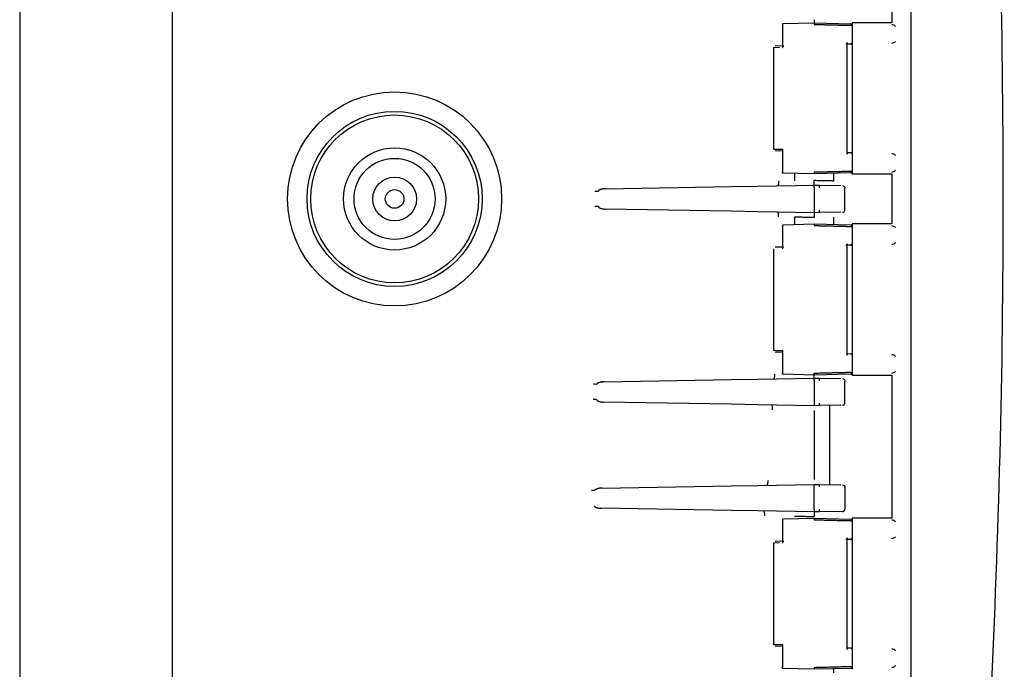
# Model space of a CAD drawing. Units: inches. Extents: x 0 to 17, y 0 to 11.
# Drawn here: x 14.9 to 15.3, y 6.9 to 7.2 of the extents above; entities that cross this region are included whole.
import ezdxf

# ---------------------------------------------------------------- set-up
doc = ezdxf.new("R2010")
doc.units = ezdxf.units.IN
doc.header["$MEASUREMENT"] = 0
for name, color, linetype in [('29284085_BOX', 7, 'Continuous'), ('29284085_COVER', 7, 'Continuous'), ('29284085_PLUGS', 7, 'Continuous'), ('70-0291_PANEL_IN', 7, 'Continuous'), ('Default', 7, 'Continuous')]:
    doc.layers.add(name, color=color, linetype=linetype)

# ---------------------------------------------------------------- blocks, each defined once
blk = doc.blocks.new('SE')
at = {"layer": '29284085_BOX', "color": 7, "linetype": 'Continuous', "lineweight": 30}
for p, q in [((14.94593494099637, 7.23581547007299), (14.94593494099637, 6.983923974728214)), ((15.18395294096426, 7.119614169273841), (15.18395294096426, 7.11682774274583)), ((15.19895694096425, 7.11682774274583), (15.19895694096425, 7.119614169275555)), ((15.11075162829398, 7.11367737366461), (15.11165603550036, 7.113874259823374)), ((15.11162473535888, 7.113746281831482), (15.15990349594966, 7.114588989967272)), ((15.15990349594966, 7.114588989967273), (15.16995176018976, 7.114764383072)), ((15.16995176018976, 7.114764383072), (15.19145494096426, 7.115139722488582)), ((15.19145494096426, 7.115139722488581), (15.1934880688352, 7.115104234057249)), ((15.19145494096426, 7.114209864132086), (15.19145494096426, 7.105529580845078)), ((15.1934880688352, 7.11510423405725), (15.20164187786968, 7.114961908799328)), ((15.20323494096426, 7.105719251605259), (15.20323494096426, 7.114020193370467)), ((15.10766122889314, 7.112779629612584), (15.10894398856694, 7.112780825286099)), ((15.15990349594966, 7.105150455009891), (15.11162473535895, 7.105993163153667)), ((15.16995176018976, 7.104975061905163), (15.15990349594966, 7.10515045500989)), ((15.19145494096426, 7.104599722488582), (15.16995176018976, 7.104975061905164)), ((15.18395294096426, 7.102911718554934), (15.18395294096426, 7.100125275705785)), ((15.1934880688352, 7.104635210919938), (15.19145494096425, 7.104599722488582)), ((15.20166667544643, 7.104777969021106), (15.1934880688352, 7.104635210919938)), ((15.19895694096425, 7.100125275704969), (15.19895694096425, 7.102911718554935)), ((15.16995176018976, 7.040984383071986), (15.19145494096426, 7.041359722488568)), ((15.19145494096426, 7.041359722488582), (15.1934880688352, 7.041324234057249)), ((15.1934880688352, 7.041324234057234), (15.20164187787088, 7.041181908799285)), ((15.11023362001088, 7.03988790001647), (15.11114918260155, 7.040087749890088)), ((15.11111588179968, 7.039957399874483), (15.15990349594966, 7.040808989967258)), ((15.15990349594966, 7.040808989967257), (15.16995176018976, 7.040984383071985)), ((15.19145494096426, 7.040429864132108), (15.19145494096426, 7.031749580845056)), ((15.20323494096426, 7.031939251605277), (15.20323494096426, 7.040240193370463)), ((15.15990349594966, 7.031370455009906), (15.11092827407822, 7.032225320842615)), ((15.16995176018976, 7.031195061905177), (15.15990349594966, 7.031370455009905)), ((15.19145494096426, 7.030819722488582), (15.16995176018976, 7.031195061905178)), ((15.1934880688352, 7.03085521091993), (15.19145494096426, 7.030819722488574)), ((15.19145505175706, 7.03081973133065), (15.19145494096426, 7.030819722488561)), ((15.20166667544662, 7.030997969021092), (15.1934880688352, 7.03085521091993)), ((15.19145494096426, 7.028967299502877), (15.19145494096426, 7.002602145474285)), ((15.11031647919724, 6.999333446244135), (15.15990349594966, 7.000198989967258)), ((15.15990349594966, 7.000198989967258), (15.16995176018976, 7.000374383071986)), ((15.16995176018976, 7.000374383071986), (15.19145494096426, 7.000749722488568)), ((15.19145494096426, 7.000749722488582), (15.19145505100706, 7.000749713719255)), ((15.19145494096426, 7.000749722488582), (15.19348806883536, 7.000714234066224)), ((15.19348806883536, 7.000714234066224), (15.20164227143977, 7.000571901921961)), ((15.10942658251858, 6.999263646461369), (15.11035258886654, 6.999465135760047)), ((15.19145494096426, 6.991139580845056), (15.19145494096426, 6.999819864132108)), ((15.20323494096426, 6.999630193370772), (15.20323494096426, 6.991329251604718)), ((15.15990349594966, 6.990760455009906), (15.1100240350026, 6.99163110327981)), ((15.16995176018976, 6.990585061905178), (15.15990349594966, 6.990760455009906)), ((15.19145494096426, 6.990209722488582), (15.16995176018976, 6.990585061905178)), ((15.19348806883536, 6.990245210910939), (15.19145494096426, 6.990209722488561)), ((15.2023211717013, 6.990399393304044), (15.19348806883536, 6.99024521091094)), ((14.94593494099637, 6.983923974728214), (14.94593494099451, 6.978088845490753)), ((14.94593494099451, 6.978088845490752), (14.94593494096426, 6.842594370127526)), ((15.19895694096426, 6.928657742746323), (15.19895694096426, 6.930260284369578))]:
    blk.add_line(p, q, dxfattribs=at)
for centre, radius, start, end in [((16.02210762651593, 7.177449514990829), 0.8306532062591296, 179.9358451273284, 180.064153645106), ((14.79018985381668, 7.116069917808703), 0.4012661650589504, 359.8671958986861, 0.1328050305521872), ((14.95239960393138, 7.114674793310334), 0.239055789143545, 359.8885678670458, 0.1114321329540296), ((15.18028140104495, 7.114639341642349), 0.01321484767522543, 357.9836254226369, 2.016055819784973), ((15.10756436987026, 6.314731860669563), 0.7922279602690785, 89.90022269785428, 89.99299492885416), ((15.43051027834502, 7.105064651666829), 0.2390557894914348, 179.8885678672079, 180.1114321327919), ((15.18016519679394, 7.105100103323849), 0.01333098062315694, 358.0015142717281, 1.998801801689117), ((16.02210762636893, 7.103669514990826), 0.8306532061121283, 179.9358451273173, 180.0641536451172), ((14.79018985162626, 7.042289917808704), 0.4012661672493664, 359.867195899411, 0.132805029827235), ((14.95239960393596, 7.040894793310344), 0.2390557891389642, 359.8885678670464, 0.1114321329538235), ((15.18028140104559, 7.040859341642337), 0.01321484767459052, 357.983625422625, 2.016055819866578), ((15.10579418000784, 6.953851808814347), 0.08517836413577601, 88.26130393263608, 89.12117666529241), ((15.1057436234087, 6.956431968855815), 0.076800163049885, 88.10607746882405, 89.05918701846949), ((15.43051027873839, 7.031284651666819), 0.2390557898848008, 179.8885678673943, 180.1114321326062), ((15.18016519679381, 7.031320103323833), 0.0133309806232861, 358.0015142717817, 1.998801801631795), ((14.95239960394612, 7.000284793310345), 0.2390557891288088, 359.8885678670414, 0.1114321329583444), ((15.18028320661609, 7.000249336730725), 0.01321304339515888, 357.9833712688271, 2.016352582283778), ((15.10495192016093, 6.944626848363773), 0.05380160810086861, 87.24515945573656, 88.59947329576896), ((16.02210762966052, 6.989279514990828), 0.8306532094037131, 179.9358451275712, 180.0641536448631), ((15.43051027873921, 6.990674651666819), 0.2390557898856177, 179.8885678673944, 180.1114321326058), ((15.1801651571307, 6.990710107359238), 0.01333102040347124, 358.00150284464, 1.998778485077972)]:
    blk.add_arc(centre, radius, start, end, dxfattribs=at)
for points, knots in [([(15.17789662771989, 7.116755484241167), (15.1779047034635, 7.116269918554464), (15.17786447016987, 7.115787311339383), (15.17771004536333, 7.115099169523734), (15.17759679591098, 7.114897827659591), (15.17747935143204, 7.114895777665887)], [0, 0, 0, 0, 0.5, 0.5, 1, 1, 1, 1]), ([(15.1914549409566, 7.117000005819468), (15.19187244647004, 7.116990971727025), (15.19267253379919, 7.11697365923016), (15.19378943337002, 7.116949747379491), (15.19475624915334, 7.116928800631952), (15.19557080108243, 7.116910881342657), (15.19624005200011, 7.116895929645453), (15.19734708927251, 7.11687145322519), (15.19856816716617, 7.116845485170817), (15.19894832063586, 7.116836778702052), (15.19895663254007, 7.116836598265185)], [0, 0, 0, 0, 0.05335951523085369, 0.1022555886101825, 0.1466858542713152, 0.1866481734211374, 0.2221406388266219, 0.2531615824504083, 0.3788270616362445, 0.4979438114703629, 0.4979438114703629, 0.4979438114703629, 0.4979438114703629]), ([(15.11162473535888, 7.113746281831482), (15.11148008564691, 7.11374148276364), (15.11121889957708, 7.113732818731088), (15.11087064110532, 7.113698038602715), (15.11051754149595, 7.113648567497248), (15.11015846760647, 7.113576755136514), (15.10977602609777, 7.113466903834014), (15.10945913814061, 7.113338753665862), (15.10921648188657, 7.113197634593032), (15.10906033572053, 7.113057120421859), (15.10896497015089, 7.112924234155657), (15.10895055479169, 7.112825741704977), (15.10894398856693, 7.1127808252861)], [0, 0, 0, 0, 0.1468724378407739, 0.2651994999515591, 0.3549853265494987, 0.5086829832826791, 0.6352395595931634, 0.7558236117996026, 0.8505840099249705, 0.9110294930407027, 0.9594259607627987, 1, 1, 1, 1]), ([(15.20232117170146, 7.114950051682071), (15.20256190320214, 7.114945849741569), (15.20279950724037, 7.114843766990665), (15.20313702052255, 7.114500310980032), (15.20323494096388, 7.114260961540544), (15.20323480758845, 7.114020193370467)], [0, 0, 0, 0, 0.5, 0.5, 1, 1, 1, 1]), ([(15.10894398856607, 7.106958619675064), (15.10894628061492, 7.106932182361054), (15.10895106879033, 7.10687713977958), (15.10898416682004, 7.106796937223744), (15.10903511654129, 7.106717949023039), (15.10910592634546, 7.106640387360706), (15.10923666017822, 7.106530332157883), (15.10945894948704, 7.1064006751127), (15.10977603454058, 7.106272586785602), (15.11015843148887, 7.106162588409545), (15.11057141288943, 7.106080570341294), (15.11106862119952, 7.106015247680772), (15.11141826841762, 7.106001362890117), (15.11162473535894, 7.105993163153665)], [0, 0, 0, 0, 0.02385673220659358, 0.04966980101347498, 0.07870760746528162, 0.1118705794986139, 0.1497662263256462, 0.2444714073228751, 0.3650309449566252, 0.4915153443717153, 0.64518136552773, 0.7904793200712404, 1, 1, 1, 1]), ([(15.17789662229819, 7.102983960830137), (15.17789761773355, 7.103056707316211), (15.17789956106842, 7.103198678031095), (15.1778950059984, 7.103402583317693), (15.17788607906609, 7.103588565533426), (15.17787358256795, 7.103753533976299), (15.17785901712525, 7.103895986136966), (15.17784367207457, 7.104015763422101), (15.17782872132485, 7.104113686862391), (15.17781514167294, 7.104191156675683), (15.1778036897332, 7.104249805841081), (15.17777746586681, 7.104374104727887), (15.17772998498448, 7.104547301368135), (15.17765270490189, 7.104719284935663), (15.17757030439017, 7.104823710504308), (15.17751324203346, 7.1048370721525), (15.17748553785732, 7.104843559326821)], [0, 0, 0, 0, 0.07494617555875191, 0.1462635887467973, 0.2129419630952589, 0.2741397767544456, 0.3291988250508129, 0.3776375614613663, 0.4191290633564914, 0.4534704792200573, 0.4805500889739217, 0.5003165175954393, 0.6315837084351096, 0.7601198022649778, 0.8835364742226597, 1, 1, 1, 1]), ([(15.19145494095625, 7.102739439157696), (15.19103298980174, 7.10274856806951), (15.19022434273758, 7.102766063146034), (15.18909609937537, 7.102790208256374), (15.18812040550034, 7.102811344391912), (15.18729951285785, 7.102829407212452), (15.1866262421053, 7.102844458306393), (15.18551470246668, 7.102869045146318), (15.18429844014494, 7.10289488989793), (15.18394435797903, 7.102903040350794), (15.1839532625415, 7.102902846380712)], [0, 0, 0, 0, 0.05392347864172065, 0.1033414939777035, 0.1482516097091873, 0.1886516233496774, 0.2245395709404399, 0.2559137350695501, 0.3830500612635055, 0.5037157771862854, 0.5037157771862854, 0.5037157771862854, 0.5037157771862854]), ([(15.17631858164547, 7.04294793934308), (15.17631864726802, 7.042878021338946), (15.17631877713351, 7.042739412750173), (15.17631195222962, 7.042535941183331), (15.17630037199429, 7.042341040481414), (15.17628394546432, 7.042156686230232), (15.17626324694042, 7.04198453583119), (15.17623871312642, 7.041825932849419), (15.17621083885232, 7.041681916111232), (15.17618011366434, 7.041553234020561), (15.17614702721276, 7.041440361459928), (15.1761120580273, 7.041343523762427), (15.1760756681263, 7.041262707783353), (15.17603829694581, 7.041197728556048), (15.17600035864417, 7.041148100680341), (15.1759622329982, 7.041113617419337), (15.17592428363239, 7.041092376103925), (15.17589898440232, 7.041089429835531), (15.17588648383099, 7.041087974058554)], [0, 0, 0, 0, 0.07197893404418661, 0.1426942716761433, 0.2121459511503675, 0.2803339123870339, 0.3472580970042481, 0.4129184483534408, 0.47731491155817, 0.5404474335568589, 0.6023159631498383, 0.6629204510513512, 0.7222608499470538, 0.7803371145577467, 0.8371492017102551, 0.8926970704163476, 0.9469806819608062, 1, 1, 1, 1]), ([(15.11111588179968, 7.039957399874483), (15.11096749019221, 7.039952436640358), (15.11070196862834, 7.039943557351201), (15.11035220584705, 7.039908405606065), (15.11000234453453, 7.039859690313896), (15.10964722628681, 7.039789874949909), (15.10926392282941, 7.03968282741538), (15.10894171247929, 7.039557861064578), (15.10870210954453, 7.039425662817081), (15.10854823814984, 7.039303826528209), (15.10845789174021, 7.039202829753874), (15.1083963141177, 7.039099620824002), (15.1083842299908, 7.039025491825297), (15.10837860348238, 7.038990956520624)], [0, 0, 0, 0, 0.1479929268142813, 0.2648081651938143, 0.3504473798790121, 0.5005143667196408, 0.6246368601997105, 0.7454535482432607, 0.841217113478068, 0.8913835958297321, 0.93355994746716, 0.9690468305673064, 1, 1, 1, 1]), ([(15.20232117170147, 7.041170051682047), (15.20256190320214, 7.041165849741575), (15.20279950724037, 7.041063766990669), (15.20313702052255, 7.040720310980031), (15.20323494096389, 7.04048096154054), (15.20323480758845, 7.040240193370462)], [0, 0, 0, 0, 0.5000000000000003, 0.5000000000000003, 1, 1, 1, 1]), ([(15.10828180464461, 7.033190178061753), (15.10828265895815, 7.033165264371824), (15.10828442110907, 7.033113981160528), (15.10831030623335, 7.033037921044729), (15.1083523985062, 7.032963094343554), (15.10841224839734, 7.032889595983791), (15.10853059411627, 7.032779202981158), (15.10874359869124, 7.032646157080818), (15.10905732304315, 7.032513569261828), (15.10944179827769, 7.032399507950129), (15.1098636050228, 7.032314100373866), (15.11036820997417, 7.032247414002588), (15.11072242511404, 7.032233440982966), (15.11092827407824, 7.032225320842609)], [0, 0, 0, 0, 0.02261126159945826, 0.04654381224012509, 0.07298537185821652, 0.102825553393046, 0.1366871548827136, 0.229787136212025, 0.3501491562013817, 0.4790330850029668, 0.6366962690276713, 0.7888692850588767, 1, 1, 1, 1]), ([(15.17559180091825, 7.029244191638409), (15.17559299905182, 7.02946293697481), (15.17558484583317, 7.029698837765091), (15.17554424159376, 7.030155673422616), (15.17551163155307, 7.030375207667893), (15.175426724278, 7.030738080722383), (15.17537470406965, 7.030880206037669), (15.17526526374834, 7.031062518720102), (15.17520818584238, 7.031103304316824), (15.17515476988296, 7.031104243032876)], [0, 0, 0, 0, 0.25, 0.25, 0.5, 0.5, 0.75, 0.75, 1, 1, 1, 1]), ([(15.17374951645851, 7.002293096140002), (15.1737495669368, 7.002223177978383), (15.17374966677454, 7.002084569067971), (15.17374279927814, 7.001881097008342), (15.17373117875821, 7.001686195797659), (15.17371471438725, 7.001501841018725), (15.17369398042558, 7.001329690073409), (15.17366941358279, 7.001171086530286), (15.17364150868305, 7.001027069221694), (15.17361075527029, 7.000898386559675), (15.17357764299211, 7.000785513436477), (15.17354265037668, 7.000688675196074), (15.17350623943966, 7.000607858705301), (15.17346884962085, 7.0005428790095), (15.17343089506157, 7.000493250719704), (15.17339275559886, 7.000458767112518), (15.17335479464093, 7.000437525521395), (15.17332948962233, 7.00043457914226), (15.17331698618931, 7.000433123310386)], [0, 0, 0, 0, 0.07197889234322967, 0.1426941916151685, 0.2121458364604984, 0.2803337672110767, 0.3472579259198888, 0.4129182563981362, 0.4773147042560854, 0.5404472169479171, 0.602315743821171, 0.6629202361713873, 0.7222606473024686, 0.7803369325937307, 0.8371490495742764, 0.8926969580059569, 0.9469806199758718, 1, 1, 1, 1]), ([(15.2023211717013, 7.00056005167312), (15.20256190320208, 7.000555849741579), (15.20279950724027, 7.00045376699072), (15.20313702052244, 7.000110310980211), (15.20323494096381, 6.9998709615408), (15.20323479510511, 6.999630193370772)], [0, 0, 0, 0, 0.5000000000000004, 0.5000000000000004, 1, 1, 1, 1]), ([(15.11031647919724, 6.999333446244135), (15.11016451158287, 6.999328334842932), (15.10989420406453, 6.999319244656895), (15.10954098795139, 6.999283559730005), (15.10918960260815, 6.999234745806215), (15.10883278724017, 6.999165079311107), (15.10844519687, 6.999057919792543), (15.10811885989928, 6.998933090398359), (15.10787509949225, 6.998801160649148), (15.10771723556172, 6.9986795552703), (15.10762351570617, 6.998578435539154), (15.10755871481875, 6.998475529303691), (15.1075443936122, 6.998400878049095), (15.10753776073001, 6.99836627953671)], [0, 0, 0, 0, 0.1496178511117892, 0.2661279256126693, 0.349530637244199, 0.4993698595024282, 0.6232730641710904, 0.7441170779603127, 0.8401057187027813, 0.8908365688271804, 0.9334481115221045, 0.969155289482261, 1, 1, 1, 1]), ([(15.10738723279298, 6.992595792878561), (15.10738764782134, 6.992569057141705), (15.10738850453666, 6.99251409492809), (15.10741653057837, 6.992432321950333), (15.10746309660763, 6.992352432125222), (15.10752983751489, 6.992274407704384), (15.1076611722059, 6.992158998391584), (15.10789561868626, 6.992022200045425), (15.10822958147989, 6.991891758676925), (15.108627004351, 6.991783375061069), (15.10903941535861, 6.991707167982921), (15.10951401474681, 6.991650090126173), (15.10983715659952, 6.99163806092835), (15.1100240350026, 6.991631103279766)], [0, 0, 0, 0, 0.02428101018065344, 0.04991588881539483, 0.07836827954682225, 0.1107216729049868, 0.1477183967089604, 0.2482735828410056, 0.3789910495375805, 0.5093108200208932, 0.667579982665799, 0.8077558600493945, 1, 1, 1, 1]), ([(15.17260512723503, 6.988686324222594), (15.17260290252553, 6.98893349870383), (15.1725993930737, 6.989323477515132), (15.17252607757515, 6.989922527496036), (15.17239735863524, 6.990428649063134), (15.1722573161191, 6.990507877867262), (15.17218994265444, 6.990545994284943)], [0, 0, 0, 0, 0.2541778754523027, 0.4010283959436384, 0.7118389949613108, 1, 1, 1, 1]), ([(15.19145494095625, 6.988349439157696), (15.19103298980512, 6.98835856806949), (15.19022434274639, 6.988376063146001), (15.18909609938964, 6.988400208256299), (15.18812040551556, 6.988421344391828), (15.18729951287021, 6.988439407212383), (15.18662624211188, 6.988454458306371), (15.18551470246698, 6.988479045146211), (15.18429844014404, 6.988504889897716), (15.18394435797904, 6.988513040350709), (15.18395326254151, 6.988512846380693)], [0, 0, 0, 0, 0.05392347821015367, 0.103341493287012, 0.1482516089320173, 0.1886516226588571, 0.2245395705089485, 0.2559137350705009, 0.3830500615388943, 0.5037157771849424, 0.5037157771849424, 0.5037157771849424, 0.5037157771849424])]:
    blk.add_open_spline(points, degree=3, knots=knots, dxfattribs=at)
for points, weights, knots in [([(15.20232117170146, 7.104789393295073), (15.20258130713786, 7.104794071828224), (15.20280735067842, 7.104901309632743), (15.2029732892376, 7.105073089696199), (15.20313561518476, 7.105241129973513), (15.20323441032962, 7.105464930665616), (15.20323480762054, 7.105719251605259)], [1.010254737582917, 1.039711229128976, 1.132627527949003, 1.289003634043, 1.135626869483322, 1.043298901034891, 1.012019728697709], [0, 0, 0, 0, 0.5048415072441279, 0.5048415072441279, 0.5048415072441279, 1, 1, 1, 1]), ([(15.20232117170147, 7.031009393295054), (15.20258130713786, 7.031014071828213), (15.20280735067842, 7.031121309632734), (15.20297328923761, 7.031293089696194), (15.20313561518476, 7.031461129973517), (15.20323441032962, 7.031684930665627), (15.20323480762054, 7.031939251605277)], [1.010254737582879, 1.039711229128896, 1.132627527948937, 1.289003634043, 1.135626869480157, 1.043298901031081, 1.012019728695773], [0, 0, 0, 0, 0.5048415072390768, 0.5048415072390768, 0.5048415072390768, 1, 1, 1, 1]), ([(15.2023211717013, 6.990399393304044), (15.20258128797767, 6.990404085064782), (15.20280731283476, 6.990511320557703), (15.20297323973097, 6.990683088816663), (15.20313556562299, 6.990851129300115), (15.20323436064419, 6.991074930322744), (15.20323479513786, 6.991329251604718)], [1.010260082523478, 1.039722473325108, 1.132637019830282, 1.289003722039, 1.135626753882945, 1.043298725325587, 1.012019636366927], [0, 0, 0, 0, 0.5048261422891093, 0.5048261422891093, 0.5048261422891093, 1, 1, 1, 1])]:
    blk.add_rational_spline(points, weights, degree=3, knots=knots, dxfattribs=at)
at = {"layer": '29284085_COVER', "color": 7, "linetype": 'Continuous', "lineweight": 30}
for p, q in [((15.22855259551851, 6.84052137464218), (15.2285525955185, 7.379218070334985)), ((15.2211632497821, 7.231885722488582), (15.2211632497821, 7.177201722488582)), ((15.17930850658828, 7.176904579547116), (15.17930850658828, 7.167747986657864)), ((15.17953639312398, 7.17688962432296), (15.19145494096365, 7.177201722430984)), ((15.19145494096365, 7.177201722430984), (15.20545379686813, 7.176835149494716)), ((15.2211632497821, 7.177201722488582), (15.20602017658644, 7.177201722488582)), ((15.20602017658644, 7.177201722488582), (15.20602017658644, 7.119417722488582)), ((15.2041543676604, 7.126997034802327), (15.2041543676604, 7.169622419991412)), ((15.17595494096426, 7.167673136473065), (15.17595494096426, 7.128946308639082)), ((15.17817309785704, 7.167725036421362), (15.17595523092127, 7.16766919226777)), ((15.17953641961527, 7.168367107154642), (15.17655982459983, 7.16828916227203)), ((15.17953641961524, 7.168367107155635), (15.1798751221421, 7.168375975968308)), ((15.20389684288898, 7.169005007288871), (15.20355059736836, 7.168995940530825)), ((15.20545379686946, 7.169045777565146), (15.20416815139058, 7.169012111752269)), ((15.17595523091827, 7.128950252709203), (15.1794482403024, 7.128862301467008)), ((15.17655982489986, 7.128330282709619), (15.17953640536536, 7.128252338199231)), ((15.17930850658828, 7.128871353957496), (15.17930850658828, 7.119714865430053)), ((15.20417449631154, 7.127607167077286), (15.20545379686946, 7.127573667412019)), ((15.19145494096368, 7.119417722547067), (15.17953638604055, 7.119729820837718)), ((15.20545379686813, 7.119784295482398), (15.19145494096368, 7.119417722547066)), ((15.20602017658644, 7.119417722488582), (15.2211632497821, 7.119417722488582)), ((15.2211632497821, 7.119417722488582), (15.2211632497821, 7.100321722488582)), ((15.17930850658828, 7.100024579547111), (15.17930850658828, 7.090867986657865)), ((15.17953639312398, 7.100009624322972), (15.19145494096365, 7.100321722431008)), ((15.19145494096365, 7.100321722431009), (15.20545379686813, 7.099955149494692)), ((15.2211632497821, 7.100321722488582), (15.20602017658645, 7.100321722488582)), ((15.20602017658645, 7.100321722488582), (15.20602017658645, 7.042537722488582)), ((15.17595494096426, 7.090793136473065), (15.17595494096426, 7.052066308639082)), ((15.17953641961527, 7.091487107154643), (15.17655982459983, 7.091409162272031)), ((15.17953641961524, 7.091487107155634), (15.1798751221421, 7.091495975968308)), ((15.20389684288898, 7.092125007288871), (15.20355060288117, 7.092115940674448)), ((15.2041543676604, 7.050117034802327), (15.2041543676604, 7.092742419991412)), ((15.20545379686946, 7.092165777565146), (15.20416815139058, 7.092132111752269)), ((15.17595523091829, 7.052070252709527), (15.17944824030241, 7.051982301467044)), ((15.17655982489985, 7.051450282709619), (15.17953640536536, 7.051372338199231)), ((15.17930850658828, 7.051991353957496), (15.17930850658828, 7.042834865430048)), ((15.20417449631154, 7.050727167077286), (15.20545379686946, 7.050693667412018)), ((15.19145494096368, 7.042537722547048), (15.17953638604055, 7.042849820837724)), ((15.20545379686813, 7.042904295482385), (15.19145494096368, 7.042537722547047)), ((15.20602017658645, 7.042537722488582), (15.2211632497821, 7.042537722488582)), ((15.2211632497821, 7.042537722488582), (15.2211632497821, 6.987853722488582)), ((15.19746894096426, 7.00064474770881), (15.19746894096426, 7.030924697265979)), ((15.17930850658828, 6.987556579547117), (15.17930850658828, 6.978399986657871)), ((15.17953639312398, 6.98754162432296), (15.19145494096365, 6.987853722430984)), ((15.19145494096365, 6.987853722430984), (15.20545379686813, 6.987487149494716)), ((15.2211632497821, 6.987853722488582), (15.20602017658645, 6.987853722488582)), ((15.20602017658645, 6.987853722488582), (15.20602017658645, 6.930069722488582)), ((15.17595494096426, 6.978325136473081), (15.17595494096426, 6.939598308639141)), ((15.17817309786005, 6.978377036421434), (15.17595523092127, 6.978321192267784)), ((15.17953641961527, 6.979019107154625), (15.17655982459983, 6.978941162272029)), ((15.17953641961524, 6.979019107155616), (15.1798751221421, 6.979027975968308)), ((15.20389684288898, 6.97965700728889), (15.20355060288117, 6.979647940674436)), ((15.2041543676604, 6.937649034802321), (15.2041543676604, 6.980274419991419)), ((15.20545379686946, 6.979697777565153), (15.20416815139058, 6.979664111752286)), ((15.17595523091819, 6.939602252707163), (15.1794482403024, 6.939514301466794)), ((15.17655982489985, 6.938982282709632), (15.17953640536536, 6.938904338199249)), ((15.17930850658828, 6.939523353957493), (15.17930850658828, 6.930366865430047)), ((15.20417449631154, 6.938259167077269), (15.20545379686946, 6.938225667412012)), ((15.19145494096368, 6.930069722547048), (15.17953638604055, 6.930381820837724)), ((15.20545379686813, 6.930436295482386), (15.19145494096368, 6.930069722547048))]:
    blk.add_line(p, q, dxfattribs=at)
for centre, radius, start, end in [((15.20051380722163, 7.176891653413183), 0.009064171262489323, 178.0396318333203, 181.9608383875043), ((15.20541952104502, 7.176235248592877), 0.0006008792924338335, 358.1034034314835, 86.72991461419896), ((15.22098802776926, 7.174081616827633), 0.002347178227956879, 46.38732306082399, 86.64670873529032), ((15.22098816510444, 7.171798994175815), 0.002346854633076486, 273.3503955322304, 313.6155726724278), ((15.20541945248508, 7.126973619135709), 0.0006010303408641255, 358.1179320978623, 86.7241907596015), ((15.22098802777253, 7.124820134702883), 0.002347178220231745, 46.38732299123033, 86.64670880407711), ((15.22098816510016, 7.122537512053348), 0.002346854643158717, 273.3503956224721, 313.6155725822115), ((15.20102350046232, 7.119727790248849), 0.009573582028628038, 178.1435275994174, 181.8560114722015), ((15.20051380721586, 7.100011653413204), 0.009064171256725486, 178.039631832039, 181.9608383888813), ((15.20541952104503, 7.099355248592856), 0.0006008792924310317, 358.1034034357892, 86.72991461469181), ((15.22098802776898, 7.097201616827034), 0.002347178228589666, 46.38732306601661, 86.64670872928897), ((15.22098816510427, 7.094918994176209), 0.002346854633478827, 273.3503955358252, 313.6155726688306), ((15.20541945248557, 7.050093619136161), 0.0006010303403861355, 358.1179320532427, 86.72419080396907), ((15.22098802777261, 7.047940134703071), 0.002347178220038241, 46.38732298955038, 86.64670880584278), ((15.20102350046975, 7.042847790248837), 0.009573582036051872, 178.1435276007192, 181.8560114708044), ((15.22098816510003, 7.045657512053712), 0.002346854643511441, 273.3503956252695, 313.6155725785697), ((15.20051380721516, 6.987543653413184), 0.009064171256027279, 178.0396318319225, 181.9608383889024), ((15.20541952104502, 6.986887248592877), 0.000600879292434824, 358.1034034313989, 86.72991461419896), ((15.22098802776915, 6.984733616827369), 0.002347178228227597, 46.38732306328628, 86.64670873289657), ((15.22098816510441, 6.982450994175935), 0.002346854633191716, 273.3503955328895, 313.6155726709153), ((15.20541945248511, 6.937625619135734), 0.0006010303408330415, 358.1179320960696, 86.72419076231105), ((15.22098802777245, 6.935472134702665), 0.002347178220446916, 46.38732299367894, 86.6467088025163), ((15.20102350046324, 6.930379790248837), 0.009573582029540567, 178.1435275994509, 181.8560114720723), ((15.22098816510004, 6.933189512053694), 0.002346854643493057, 273.3503956250771, 313.6155725786969)]:
    blk.add_arc(centre, radius, start, end, dxfattribs=at)
for points, knots in [([(15.25383814161843, 6.820932648992814), (15.25783137746921, 6.89100558350559), (15.2641944790998, 7.009535268414298), (15.26419447898372, 7.210204181034451), (15.25783137727574, 7.328733863995927), (15.25383814146682, 7.398806796082169)], [0, 0, 0, 0, 0.3310169367421669, 0.6689830746946398, 1, 1, 1, 1]), ([(15.19145494350866, 7.17658151005017), (15.19165748921129, 7.176576417690518), (15.19206037502223, 7.176566288423769), (15.19266043264657, 7.176551195437651), (15.19325198212729, 7.176536312892774), (15.19383411115939, 7.176521664137402), (15.19440598339866, 7.176507271209539), (15.19496685913641, 7.176493153451635), (15.19551614804156, 7.176479326265033), (15.19605334429548, 7.176465802877708), (15.19657799435631, 7.17645259515331), (15.19708969021167, 7.176439713763476), (15.19758806773569, 7.176427168230688), (15.19807280634257, 7.176414966937704), (15.1985436208424, 7.176403117337143), (15.19900026895318, 7.176391625751996), (15.19944260495622, 7.176380495993802), (15.19987050550228, 7.176369731282505), (15.20028388043349, 7.176359333968839), (15.20068266993097, 7.176349305609148), (15.20106684406255, 7.176339646977365), (15.20143640082951, 7.176330358116266), (15.20179136727487, 7.176321438308037), (15.20213179145681, 7.176312886287457), (15.20245777353595, 7.176304699421925), (15.20276949933495, 7.176296872831768), (15.20306716402514, 7.176289401398734), (15.20335097994818, 7.176282279554883), (15.20362117243717, 7.176275501392477), (15.20387797984331, 7.176269060663112), (15.20412165257692, 7.176262950802898), (15.20435245227949, 7.176257164954081), (15.20457065149123, 7.176251695973948), (15.20477652992389, 7.176246536530189), (15.20497037528014, 7.176241679077051), (15.205152543373, 7.176237114298837), (15.20532338845674, 7.176232832921276), (15.20548324915278, 7.176228826051444), (15.20563252935207, 7.17622508318736), (15.20577140230154, 7.176221599504799), (15.20590088193029, 7.176218349478119), (15.20598040134954, 7.176216351028711), (15.20602007116595, 7.17621536200604)], [0, 0, 0, 0, 0.03209112217904627, 0.06383277382141332, 0.09521773514680053, 0.1262395385888053, 0.1568926671805098, 0.1871742301828971, 0.2170857761642644, 0.2466290214601082, 0.2758052833916959, 0.3046156514576667, 0.3330611321499758, 0.3611427694791783, 0.3888617417033516, 0.416219007291378, 0.4432144741456096, 0.4698476452531886, 0.4961178694730689, 0.5220244524360866, 0.5475667481514903, 0.5727442331096443, 0.5975565645652924, 0.622003629451197, 0.6460858398558978, 0.6698040256834814, 0.6931588493700618, 0.7161508220653364, 0.7387803605999245, 0.7610478339629154, 0.7829536003539036, 0.8044980358125121, 0.8256815553670819, 0.8465046274815037, 0.8669673567743583, 0.8870684703567363, 0.906806419746602, 0.9261797101060484, 0.9451869350731105, 0.963826803735436, 0.9820981606828175, 1, 1, 1, 1]), ([(15.20403765992559, 7.169615726624389), (15.20405156588463, 7.169591698973902), (15.20409026525953, 7.169524996412553), (15.20414340310312, 7.169391354975377), (15.2041636633845, 7.169252908801194), (15.2041353909198, 7.169141206547887), (15.20408611582853, 7.169069760807497), (15.20400986861468, 7.169017971378302), (15.2039332624858, 7.169009184629095), (15.20389684288898, 7.169005007288871)], [0, 0, 0, 0, 0.08891696440619712, 0.246840168334006, 0.4948938973768063, 0.6288421455264576, 0.7454615512035168, 0.8789889553563711, 1, 1, 1, 1]), ([(15.17953641961524, 7.168367107155635), (15.17951111243721, 7.168364683884294), (15.17945894392686, 7.168359688524637), (15.1793967198016, 7.168330175896681), (15.17934793600397, 7.168284994632626), (15.17931658122606, 7.16822242494939), (15.17930538110975, 7.168146241687166), (15.17931358373806, 7.168056037082806), (15.1793397386512, 7.167965209549891), (15.17938314013253, 7.167863334323715), (15.17942417840789, 7.167796402797951), (15.17944823984103, 7.167757161919802)], [0, 0, 0, 0, 0.08686169959837634, 0.1790577152483874, 0.2785111592632243, 0.3867589668104182, 0.5049955606925652, 0.6195188064430464, 0.7534195037069233, 0.8554338168924247, 1, 1, 1, 1]), ([(15.17944823983887, 7.12886228305756), (15.17942418571864, 7.128823054632631), (15.17938314757276, 7.128756124221897), (15.17933974152354, 7.128654254457558), (15.17931361125366, 7.128563439074195), (15.17930365181152, 7.128455236317488), (15.17932796968303, 7.128353898744636), (15.17940643252577, 7.128271816422244), (15.17949482613057, 7.128258571372993), (15.17953640537543, 7.12825233858367)], [0, 0, 0, 0, 0.1447430421821185, 0.2469564169888924, 0.3810169533346822, 0.4957563463404705, 0.6870363031650124, 0.8527271019636444, 1, 1, 1, 1]), ([(15.20389684288894, 7.127614437688293), (15.20392122120055, 7.127612426322564), (15.20397157484775, 7.12760827182647), (15.20403484659306, 7.127583627404498), (15.20409181842993, 7.127542154586257), (15.20413531363571, 7.127478103919601), (15.20416370653153, 7.127366630366441), (15.20414339345827, 7.127228067137783), (15.20409026341951, 7.127094442877547), (15.20405156256542, 7.127027739616216), (15.20403765992558, 7.127003718352774)], [0, 0, 0, 0, 0.07953156313563628, 0.164273241526086, 0.2549402249430521, 0.3714484637699474, 0.5053729078242944, 0.7532929308634875, 0.911155536251301, 1, 1, 1, 1]), ([(15.2060200712471, 7.120404082971397), (15.20594657365206, 7.120402244313905), (15.20579749356843, 7.120398498746184), (15.20553911866719, 7.120392019143718), (15.20524784464261, 7.120384718593191), (15.20491927010299, 7.120376485383314), (15.20455186196004, 7.12036727838261), (15.20414355066377, 7.120357043647874), (15.20369277971084, 7.120345740272788), (15.20319797157287, 7.120333326938123), (15.20265770761525, 7.120319766450804), (15.20207071075644, 7.120305025332017), (15.20143588688819, 7.120289074840174), (15.20075283699122, 7.120271904474372), (15.20002146990285, 7.12025351180346), (15.19924199926584, 7.120233902370053), (15.19841495219719, 7.12021308994141), (15.19754122371991, 7.120191097917442), (15.19662249900315, 7.120167970277206), (15.19566082540229, 7.120143760591088), (15.1946587441495, 7.120118535244274), (15.19361947371848, 7.120092378591209), (15.19254740303056, 7.120065403767889), (15.19182156697546, 7.120047153321249), (15.19145494345839, 7.120037934926982)], [0, 0, 0, 0, 0.03282561682541148, 0.06686994394296088, 0.1021258384634136, 0.1385848288426838, 0.1762380510180652, 0.2150829854229985, 0.2551221105227384, 0.296357656492602, 0.3387919074110471, 0.382427970650332, 0.4272700278674554, 0.4733188775857742, 0.520572024299774, 0.5690255611458365, 0.6186757339564403, 0.6695225148082746, 0.7215720512231382, 0.7748305483461618, 0.8293050750811891, 0.8850044223108374, 0.9419151342339697, 1, 1, 1, 1]), ([(15.17953638604055, 7.119729820837717), (15.17951107938574, 7.119732250432135), (15.17945891990356, 7.119737258806604), (15.17939670854657, 7.119766779597238), (15.17934793440336, 7.119811961784832), (15.17931658451645, 7.119874524202763), (15.1793053818531, 7.119950699543675), (15.17931357956266, 7.120040899468531), (15.17933974225564, 7.120131757051165), (15.1793831557762, 7.120233626813615), (15.17942419676699, 7.120300557497631), (15.17944823743408, 7.120339765335806)], [0, 0, 0, 0, 0.08685855088921016, 0.1790505220637363, 0.2784973712179875, 0.3867348091645976, 0.5049564102954226, 0.6194882156910901, 0.7534063126587862, 0.8555459946278553, 1, 1, 1, 1]), ([(15.19145494350867, 7.09970151005017), (15.19165748923445, 7.099696417689909), (15.19206037509055, 7.099686288421972), (15.19266043278054, 7.09967119543413), (15.19325198232278, 7.099656312887638), (15.19383411141202, 7.099641664130768), (15.19440598370386, 7.099627271201527), (15.19496685948948, 7.099613153442369), (15.19551614843777, 7.099599326254636), (15.19605334473004, 7.099585802866307), (15.19657799482442, 7.099572595141029), (15.19708969070856, 7.099559713750443), (15.19758806825662, 7.099547168217025), (15.19807280688288, 7.099534966923534), (15.19854362139749, 7.099523117322587), (15.19900026951864, 7.099511625737168), (15.1994426055278, 7.099500495978813), (15.19987050607589, 7.099489731267464), (15.20028388100521, 7.099479333953846), (15.20068267049705, 7.099469305594303), (15.20106684461949, 7.099459646962761), (15.201436401374, 7.099450358101987), (15.20179136780384, 7.099441438294167), (15.2021317919674, 7.099432886274068), (15.20245777402568, 7.099424699409083), (15.20276949980161, 7.099416872819532), (15.20306716446677, 7.099409401387156), (15.20335098036305, 7.099402279544005), (15.20362117282382, 7.09939550138234), (15.20387798020053, 7.099389060653748), (15.20412165290374, 7.099382950794331), (15.20435245257521, 7.099377164946331), (15.20457065175539, 7.099371695967025), (15.20477653015625, 7.099366536524101), (15.20497037548079, 7.099361679071794), (15.20515254354226, 7.099357114294405), (15.20532338859513, 7.099352832917654), (15.20548324926105, 7.099348826048613), (15.20563252943115, 7.099345083185298), (15.20577140235262, 7.099341599503473), (15.20590088195449, 7.099338349477502), (15.20598040135774, 7.099336351028518), (15.20602007116595, 7.099335362006064)], [0, 0, 0, 0, 0.03209112584869388, 0.06383278097495002, 0.09521774559605412, 0.1262395521437002, 0.1568926836496974, 0.1871742493767331, 0.2170857978946607, 0.2466290455391826, 0.2758053096317278, 0.3046156796711266, 0.3330611621495807, 0.3611428010779809, 0.388861774714822, 0.4162190415281349, 0.4432145094192964, 0.4698476813750468, 0.4961179062541022, 0.5220244896872138, 0.547566785683672, 0.5727442707340306, 0.5975566020933574, 0.6220036666948563, 0.6460858766282263, 0.6698040617975448, 0.6931588846386525, 0.716150856301016, 0.7387803936150894, 0.7610478655698396, 0.7829536303648035, 0.8044980640394815, 0.825681581622122, 0.8465046515764953, 0.8669673785197068, 0.8870684895619999, 0.9068064362218392, 0.926179723661884, 0.9451869455209064, 0.9638268108873356, 0.982098164351839, 1, 1, 1, 1]), ([(15.17953641961524, 7.091487107155634), (15.17951111243721, 7.091484683884294), (15.17945894392686, 7.091479688524637), (15.17939671980161, 7.091450175896681), (15.17934793600397, 7.091404994632626), (15.17931658122606, 7.091342424949389), (15.17930538110976, 7.091266241687205), (15.17931358373805, 7.091176037082835), (15.17933973865115, 7.091085209550017), (15.17938314013249, 7.090983334323805), (15.17942417840784, 7.090916402798038), (15.17944823984103, 7.090877161919802)], [0, 0, 0, 0, 0.0868616995984418, 0.1790577152485561, 0.2785111592634352, 0.3867589668107483, 0.5049955606930072, 0.6195188062812391, 0.7534195037070368, 0.8554338165784556, 1, 1, 1, 1]), ([(15.20403765992559, 7.09273572662439), (15.20405156588467, 7.092711698973829), (15.20409026525956, 7.092644996412471), (15.20414340310314, 7.092511354975315), (15.20416366338452, 7.092372908801089), (15.20413539091976, 7.092261206547792), (15.20408611582844, 7.092189760807414), (15.2040098686146, 7.09213797137828), (15.20393326248575, 7.092129184629084), (15.20389684288898, 7.092125007288871)], [0, 0, 0, 0, 0.08891696466719924, 0.2468401683359611, 0.4948938973805836, 0.6288421459400668, 0.7454615512084275, 0.8789889555025403, 1, 1, 1, 1]), ([(15.17944823983887, 7.05198228305756), (15.17942418571864, 7.051943054632631), (15.17938314757276, 7.051876124221896), (15.17933974152353, 7.051774254457526), (15.17931361125365, 7.051683439074155), (15.17930365181152, 7.051575236317437), (15.17932796968305, 7.051473898744629), (15.17940643252582, 7.051391816422217), (15.17949482613059, 7.051378571372982), (15.17953640537543, 7.05137233858367)], [0, 0, 0, 0, 0.1447430421823764, 0.2469564169893833, 0.3810169534631282, 0.4957563463417389, 0.6870363032566644, 0.8527271020557164, 1, 1, 1, 1]), ([(15.20389684288894, 7.050734437688292), (15.20392122120057, 7.050732426322561), (15.20397157484778, 7.050728271826464), (15.2040348465931, 7.05070362740448), (15.20409181842995, 7.050662154586226), (15.20413531363572, 7.050598103919569), (15.20416370653152, 7.050486630366404), (15.20414339345825, 7.050348067137739), (15.2040902634195, 7.050214442877461), (15.20405156256539, 7.050147739616149), (15.20403765992558, 7.050123718352774)], [0, 0, 0, 0, 0.0795315631813335, 0.1642732415734735, 0.2549402249448069, 0.3714484638968698, 0.5053729078245018, 0.7532929308632116, 0.9111555364772312, 1, 1, 1, 1]), ([(15.17953638604055, 7.042849820837723), (15.17951107938574, 7.042852250432134), (15.17945891990355, 7.04285725880659), (15.17939670854655, 7.042886779597214), (15.17934793440335, 7.042931961784809), (15.17931658451645, 7.042994524202748), (15.1793053818531, 7.043070699543703), (15.17931357956267, 7.043160899468572), (15.17933974225559, 7.043251757050943), (15.17938315577606, 7.043353626813383), (15.17942419676683, 7.043420557497374), (15.17944823743408, 7.043459765335793)], [0, 0, 0, 0, 0.08685855090690368, 0.1790505220888428, 0.2784973712428084, 0.3867348091841846, 0.504956410306829, 0.6194882157944185, 0.753406312675698, 0.8555459936797724, 1, 1, 1, 1]), ([(15.2060200712471, 7.043524082971373), (15.2059465565773, 7.043522243883484), (15.20579744389195, 7.043518497493806), (15.2055390098558, 7.043512016387873), (15.20524767360689, 7.043504714248433), (15.20491903424404, 7.043496479376731), (15.20455156030633, 7.043487270684068), (15.20414318414268, 7.043477034276819), (15.20369235091114, 7.043465729292226), (15.20319748480374, 7.043453314456101), (15.20265716891845, 7.043439752620747), (15.20207012783658, 7.043425010350879), (15.20143526939617, 7.043409058955851), (15.20075219656015, 7.043391887986733), (15.20002081961159, 7.043373495050217), (15.1992413536127, 7.043353885726097), (15.19841432680018, 7.043333073810984), (15.1975406354325, 7.043311082737062), (15.19662196545364, 7.043287956503708), (15.19566036454374, 7.04326374868987), (15.19465837400548, 7.043238525682516), (15.19361921204707, 7.043212371829287), (15.19254726672476, 7.043185400243133), (15.19182152005578, 7.043167152108794), (15.19145494345839, 7.043157934926993)], [0, 0, 0, 0, 0.03283304790704674, 0.06688410339664728, 0.1021460178991434, 0.1386103150782437, 0.1762681291782536, 0.2151169472239833, 0.2551592493238605, 0.296397266281374, 0.3388332830515662, 0.3824704085230614, 0.4273128238077159, 0.4733613227006905, 0.5206134079621175, 0.5690651726161073, 0.6187128642316444, 0.6695564603527283, 0.7216021090982574, 0.7748560136133731, 0.8293252415720909, 0.8850185796427035, 0.9419225656446865, 1, 1, 1, 1]), ([(15.19145494350867, 6.98723351005017), (15.19165748924185, 6.987228417689701), (15.19206037511236, 6.987218288421357), (15.19266043282331, 6.987203195432923), (15.1932519823852, 6.987188312885875), (15.19383411149268, 6.987173664128488), (15.19440598380131, 6.987159271198768), (15.19496685960221, 6.987145153439172), (15.19551614856427, 6.987131326251045), (15.19605334486878, 6.987117802862363), (15.19657799497389, 6.987104595136775), (15.19708969086721, 6.98709171374592), (15.19758806842295, 6.987079168212277), (15.19807280705539, 6.987066966918601), (15.19854362157472, 6.987055117317509), (15.19900026969919, 6.987043625731988), (15.1994426057103, 6.987032495973568), (15.19987050625903, 6.98702173126219), (15.20028388118775, 6.987011333948579), (15.2006826706778, 6.987001305589074), (15.20106684479731, 6.986991646957605), (15.20143640154785, 6.986982358096935), (15.20179136797273, 6.986973438289243), (15.20213179213042, 6.986964886269301), (15.20245777418205, 6.986956699404496), (15.20276949995061, 6.986948872815146), (15.20306716460778, 6.986941401382989), (15.20335098049551, 6.986934279540074), (15.20362117294728, 6.986927501378661), (15.20387798031459, 6.986921060650333), (15.2041216530081, 6.98691495079119), (15.20435245266963, 6.986909164943473), (15.20457065183973, 6.986903695964456), (15.20477653023045, 6.986898536521826), (15.20497037554486, 6.986893679069817), (15.2051525435963, 6.986889114292721), (15.20532338863932, 6.986884832916265), (15.20548324929562, 6.986880826047514), (15.2056325294564, 6.986877083184482), (15.20577140236892, 6.986873599502933), (15.20590088196222, 6.98687034947723), (15.20598040136036, 6.98686835102841), (15.20602007116595, 6.98686736200604)], [0, 0, 0, 0, 0.03209112702040522, 0.06383278325906187, 0.09521774893248308, 0.1262395564717609, 0.1568926889082921, 0.18717425550531, 0.2170858048331621, 0.2466290532276237, 0.2758053180101708, 0.3046156886796867, 0.3330611717284574, 0.3611428111674878, 0.3888617852553991, 0.4162190524599542, 0.4432145206822038, 0.4698476929087753, 0.4961179179983157, 0.5220245015815246, 0.5475667976677275, 0.5727442827475286, 0.5975566140761087, 0.62200367858679, 0.646085888369674, 0.6698040733288183, 0.6931588958999654, 0.71615086723252, 0.7387804041568745, 0.7610478756619877, 0.7829536399473311, 0.8044980730524113, 0.8256815900054187, 0.8465046592700874, 0.8669673854630491, 0.8870684956942916, 0.9068064414824218, 0.9261797279902985, 0.9451869488569182, 0.9638268131709636, 0.9820981655233623, 1, 1, 1, 1]), ([(15.17953641961524, 6.979019107155616), (15.17951111243721, 6.979016683884284), (15.17945894392687, 6.979011688524647), (15.17939671980161, 6.978982175896701), (15.17934793600398, 6.978936994632645), (15.17931658122606, 6.978874424949394), (15.17930538110976, 6.9787982416872), (15.17931358373805, 6.978708037082819), (15.17933973865113, 6.978617209550085), (15.17938314013246, 6.978515334323871), (15.17942417840781, 6.978448402798106), (15.17944823984103, 6.978409161919807)], [0, 0, 0, 0, 0.08686169958673239, 0.1790577152296411, 0.2785111592450453, 0.386758966802448, 0.5049955607058101, 0.6195188062506731, 0.7534195037109271, 0.8554338163545395, 1, 1, 1, 1]), ([(15.20403765992559, 6.980267726624397), (15.20405156588527, 6.980243698972694), (15.20409026526002, 6.980176996411252), (15.20414340310331, 6.980043354974321), (15.20416366338448, 6.979904908801156), (15.20413539091984, 6.97979320654789), (15.2040861158285, 6.979721760807456), (15.20400986861462, 6.979669971378281), (15.20393326248576, 6.979661184629079), (15.20389684288898, 6.97965700728889)], [0, 0, 0, 0, 0.08891696878058915, 0.2468401683424869, 0.4948938973754826, 0.6288421456178702, 0.7454615512057767, 0.8789889554766843, 1, 1, 1, 1]), ([(15.17944823983887, 6.939514283057542), (15.17942418571841, 6.939475054632226), (15.17938314757254, 6.939408124221509), (15.17933974152342, 6.9393062544571), (15.17931361125365, 6.939215439074147), (15.17930365181153, 6.93910723631742), (15.17932796968306, 6.93900589874463), (15.17940643252582, 6.938923816422203), (15.1794948261306, 6.938910571372965), (15.17953640537543, 6.938904338583652)], [0, 0, 0, 0, 0.1447430436547294, 0.2469564169846503, 0.3810169535445817, 0.4957563463276218, 0.6870363032649036, 0.8527271020688443, 1, 1, 1, 1]), ([(15.20389684288894, 6.938266437688274), (15.20392122120055, 6.93826442632256), (15.20397157484774, 6.938260271826469), (15.20403484659304, 6.938235627404504), (15.20409181842993, 6.93819415458626), (15.20413531363572, 6.938130103919595), (15.20416370653153, 6.938018630366439), (15.20414339345828, 6.937880067137844), (15.20409026341954, 6.937746442877631), (15.20405156256546, 6.937679739616292), (15.20403765992558, 6.937655718352768)], [0, 0, 0, 0, 0.07953156311298622, 0.1642732415036002, 0.2549402249456544, 0.3714484637514985, 0.5053729078310832, 0.753292930862819, 0.9111555359635142, 1, 1, 1, 1]), ([(15.17953638604055, 6.930381820837724), (15.17951107938572, 6.930384250432134), (15.17945891990352, 6.930389258806589), (15.17939670854651, 6.930418779597211), (15.17934793440333, 6.930463961784807), (15.17931658451644, 6.930526524202742), (15.17930538185309, 6.930602699543783), (15.17931357956268, 6.930692899468639), (15.17933974225564, 6.930783757051103), (15.1793831557761, 6.930885626813473), (15.17942419676688, 6.930952557497459), (15.17944823743408, 6.930991765335794)], [0, 0, 0, 0, 0.08685855094518309, 0.1790505221452961, 0.2784973712984606, 0.3867348092215458, 0.5049564103104476, 0.619488216086479, 0.7534063126775616, 0.8555459939947269, 1, 1, 1, 1]), ([(15.2060200712471, 6.931056082971372), (15.20594657373655, 6.931054244315944), (15.20579749381425, 6.931050498752154), (15.20553911920562, 6.931044019156954), (15.20524784548893, 6.931036718614132), (15.20491927127007, 6.931028485412341), (15.20455186345269, 6.93101927841989), (15.20414355247739, 6.931009043693326), (15.20369278183263, 6.93099774032612), (15.20319797398151, 6.930985326998817), (15.20265771028084, 6.930971766518122), (15.20207071364086, 6.930957025405004), (15.2014358899437, 6.930941074917627), (15.20075284016024, 6.930923904554825), (15.20002147312068, 6.93090551188526), (15.19924200246072, 6.930885902451366), (15.19841495529185, 6.930865090020252), (15.19754122663095, 6.930843097991668), (15.19662250164333, 6.930819970344569), (15.19566082768278, 6.930795760649302), (15.1946587459811, 6.930770535291052), (15.19361947501332, 6.930744378624292), (15.19254740370505, 6.930717403785136), (15.19182156720763, 6.930699153327192), (15.19145494345839, 6.930689934926995)], [0, 0, 0, 0, 0.03282558005396064, 0.06686987387730979, 0.1021257386088938, 0.1385847027283361, 0.1762379021813253, 0.2150828173687011, 0.2551219267475783, 0.2963574604901498, 0.33879170267056, 0.3824277606535591, 0.427269816098819, 0.4733186675531024, 0.5205718195194956, 0.5690253651349357, 0.6186755502233137, 0.6695223468342741, 0.7215719024866365, 0.7748304223354386, 0.8293049752906074, 0.8850043522555946, 0.9419150974608482, 1, 1, 1, 1])]:
    blk.add_open_spline(points, degree=3, knots=knots, dxfattribs=at)
for points, weights in [([(15.20545379686946, 7.169045777565147), (15.20578820961685, 7.16905457670417), (15.20602119675979, 7.169309373881767), (15.20602015859614, 7.169665565105109)], [1.166406998854836, 0.9450407061954396, 0.9445321713061042, 1.164881394186829]), ([(15.20545379686813, 7.119784295482398), (15.20578747040765, 7.119793282886352), (15.20602085375239, 7.120047441173922), (15.2060200712471, 7.120404082971397)], [1.171215119899755, 0.9467560032245804, 0.942992472990935, 1.159924529198819]), ([(15.20545379686946, 7.092165777565146), (15.20578820961686, 7.092174576704169), (15.20602119675979, 7.092429373881767), (15.20602015859614, 7.092785565105108)], [1.166406998856477, 0.9450407061954473, 0.9445321713055596, 1.164881394186814]), ([(15.20545379686813, 7.042904295482386), (15.20578747040764, 7.042913282886357), (15.20602085375239, 7.043167441173936), (15.2060200712471, 7.043524082971372)], [1.17121511989989, 0.9467560032287866, 0.9429924729910327, 1.159924529186628]), ([(15.20545379686946, 6.979697777565152), (15.20578820961684, 6.979706576704158), (15.20602119675978, 6.979961373881756), (15.20602015859614, 6.980317565105102)], [1.166406998856191, 0.9450407062008386, 0.944532171305679, 1.164881394170713]), ([(15.20545379686813, 6.930436295482385), (15.20578747040764, 6.930445282886356), (15.20602085375239, 6.930699441173936), (15.2060200712471, 6.931056082971371)], [1.171215119899828, 0.9467560032287803, 0.9429924729910526, 1.159924529186645])]:
    blk.add_rational_spline(points, weights, degree=3, dxfattribs=at)
at = {"layer": '29284085_PLUGS', "color": 7, "linetype": 'Continuous', "lineweight": 30}
for radius in [0.04092, 0.03348, 0.032085, 0.01953, 0.0155, 0.00837, 0.003565]:
    blk.add_circle((15.03102994096426, 7.109869722488581), radius, dxfattribs=at)
at = {"layer": '70-0291_PANEL_IN', "color": 7, "linetype": 'Continuous', "lineweight": 30}
blk.add_line((14.88765494096425, 7.505429713418162), (14.88765494096426, 6.714929713418162), dxfattribs=at)

msp = doc.modelspace()

# ---------------------------------------------------------------- block references
at = {"layer": 'Default'}
msp.add_blockref('SE', (0, 0), dxfattribs=at)

doc.saveas('drawing.dxf')
